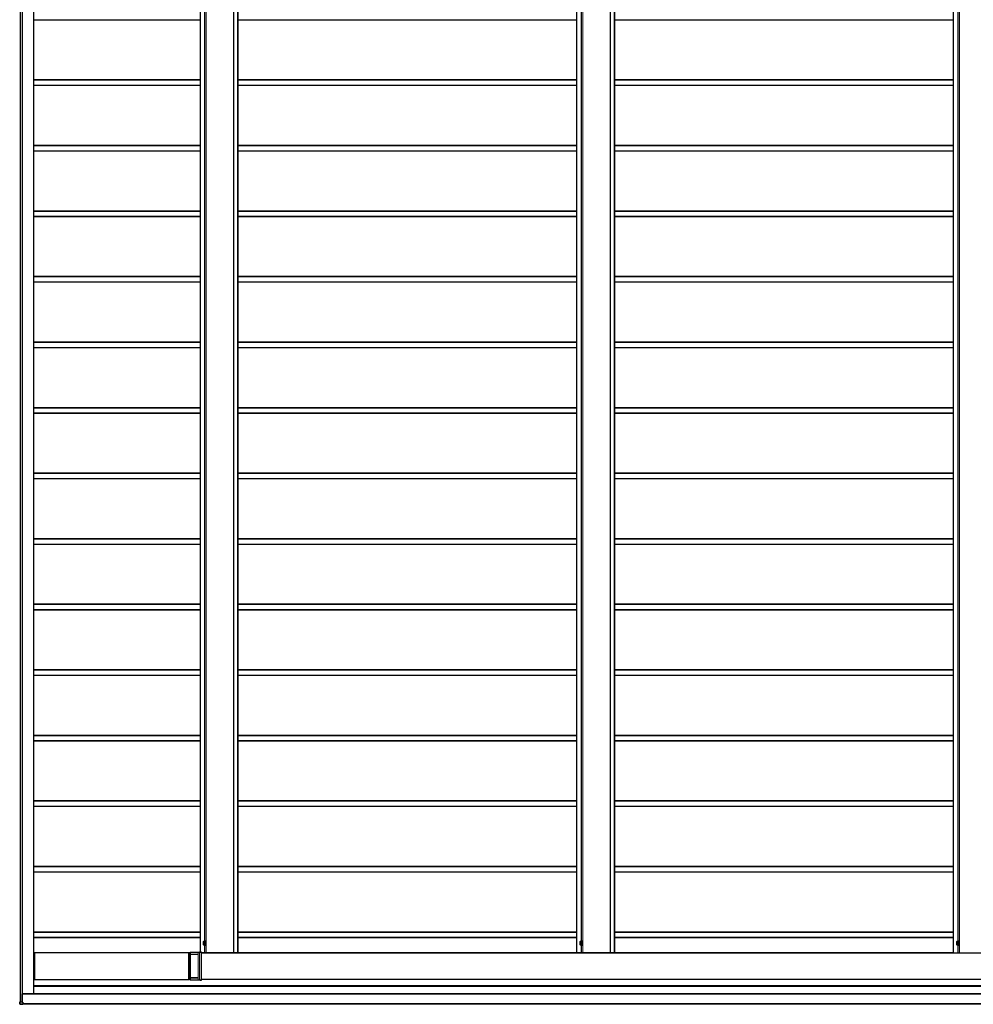
# Model space of a CAD drawing. Units: millimetres. Extents: x 0 to 25230, y 0 to 17820.
# Drawn here: x 10844 to 13754, y 8774 to 11778 of the extents above; entities that cross this region are included whole.
import ezdxf

# ---------------------------------------------------------------- set-up
doc = ezdxf.new("R2010")
doc.units = ezdxf.units.MM
doc.linetypes.add('YHIDDEN_1', pattern=[4, 3, -1])
doc.layers.add('YKK_11', color=7, linetype='Continuous', lineweight=30)
doc.layers.add('YKK_11E', color=7, linetype='Continuous', lineweight=13)

msp = doc.modelspace()

# ---------------------------------------------------------------- linework, layer by layer
at = {"layer": 'YKK_11'}
for p, q in [((10845.1, 14778.5), (10845.1, 8781.5)), ((10851.5, 14778.5), (10851.5, 8781.5)), ((10886.4, 14755), (10886.4, 8805)), ((11394.3, 14627), (11394.3, 8933)), ((11497.7, 8930.5), (11497.7, 14629.5)), ((11509.2, 14629.5), (11509.2, 8930.5)), ((12543.5, 8932), (12543.5, 14628)), ((12647, 8930.5), (12647, 14629.5)), ((12658.5, 14629.5), (12658.5, 8930.5)), ((13692.8, 8932), (13692.8, 14628)), ((11394.3, 11777), (10886.4, 11777)), ((12543.5, 11777), (11509.2, 11777)), ((13692.8, 11777), (12658.5, 11777)), ((11394.3, 11594), (10886.4, 11594)), ((11394.3, 11577), (10886.4, 11577)), ((12543.5, 11594), (11509.2, 11594)), ((12543.5, 11577), (11509.2, 11577)), ((13692.8, 11594), (12658.5, 11594)), ((13692.8, 11577), (12658.5, 11577)), ((11394.3, 11394), (10886.4, 11394)), ((12543.5, 11394), (11509.2, 11394)), ((13692.8, 11394), (12658.5, 11394)), ((11394.3, 11377), (10886.4, 11377)), ((12543.5, 11377), (11509.2, 11377)), ((13692.8, 11377), (12658.5, 11377)), ((11394.3, 11194), (10886.4, 11194)), ((11394.3, 11177), (10886.4, 11177)), ((12543.5, 11194), (11509.2, 11194)), ((12543.5, 11177), (11509.2, 11177)), ((13692.8, 11194), (12658.5, 11194)), ((13692.8, 11177), (12658.5, 11177)), ((11394.3, 10994), (10886.4, 10994)), ((11394.3, 10977), (10886.4, 10977)), ((12543.5, 10994), (11509.2, 10994)), ((12543.5, 10977), (11509.2, 10977)), ((13692.8, 10994), (12658.5, 10994)), ((13692.8, 10977), (12658.5, 10977)), ((11394.3, 10794), (10886.4, 10794)), ((12543.5, 10794), (11509.2, 10794)), ((13692.8, 10794), (12658.5, 10794)), ((11394.3, 10777), (10886.4, 10777)), ((12543.5, 10777), (11509.2, 10777)), ((13692.8, 10777), (12658.5, 10777)), ((11394.3, 10594), (10886.4, 10594)), ((11394.3, 10577), (10886.4, 10577)), ((12543.5, 10594), (11509.2, 10594)), ((12543.5, 10577), (11509.2, 10577)), ((13692.8, 10594), (12658.5, 10594)), ((13692.8, 10577), (12658.5, 10577)), ((11394.3, 10394), (10886.4, 10394)), ((11394.3, 10377), (10886.4, 10377)), ((12543.5, 10394), (11509.2, 10394)), ((12543.5, 10377), (11509.2, 10377)), ((13692.8, 10394), (12658.5, 10394)), ((13692.8, 10377), (12658.5, 10377)), ((11394.3, 10194), (10886.4, 10194)), ((12543.5, 10194), (11509.2, 10194)), ((13692.8, 10194), (12658.5, 10194)), ((11394.3, 10177), (10886.4, 10177)), ((12543.5, 10177), (11509.2, 10177)), ((13692.8, 10177), (12658.5, 10177)), ((11394.3, 9994), (10886.4, 9994)), ((11394.3, 9977), (10886.4, 9977)), ((12543.5, 9994), (11509.2, 9994)), ((12543.5, 9977), (11509.2, 9977)), ((13692.8, 9994), (12658.5, 9994)), ((13692.8, 9977), (12658.5, 9977)), ((11394.3, 9794), (10886.4, 9794)), ((11394.3, 9777), (10886.4, 9777)), ((12543.5, 9794), (11509.2, 9794)), ((12543.5, 9777), (11509.2, 9777)), ((13692.8, 9794), (12658.5, 9794)), ((13692.8, 9777), (12658.5, 9777)), ((11394.3, 9594), (10886.4, 9594)), ((12543.5, 9594), (11509.2, 9594)), ((13692.8, 9594), (12658.5, 9594)), ((11394.3, 9577), (10886.4, 9577)), ((12543.5, 9577), (11509.2, 9577)), ((13692.8, 9577), (12658.5, 9577)), ((11394.3, 9394), (10886.4, 9394)), ((11394.3, 9377), (10886.4, 9377)), ((12543.5, 9394), (11509.2, 9394)), ((12543.5, 9377), (11509.2, 9377)), ((13692.8, 9394), (12658.5, 9394)), ((13692.8, 9377), (12658.5, 9377)), ((11394.3, 9194), (10886.4, 9194)), ((12543.5, 9194), (11509.2, 9194)), ((13692.8, 9194), (12658.5, 9194)), ((11394.3, 9177), (10886.4, 9177)), ((12543.5, 9177), (11509.2, 9177)), ((13692.8, 9177), (12658.5, 9177)), ((11394.3, 8994), (10886.4, 8994)), ((12543.5, 8994), (11509.2, 8994)), ((13692.8, 8994), (12658.5, 8994)), ((11394.3, 8977), (10886.4, 8977)), ((11405.2, 8965), (11405.7, 8965.8)), ((11405.2, 8955), (11405.2, 8965)), ((11405.7, 8954.2), (11405.2, 8955)), ((11405.7, 8965.8), (11409.2, 8965.8)), ((11409.2, 8962.9), (11405.7, 8962.9)), ((11409.2, 8957.1), (11405.7, 8957.1)), ((11409.2, 8954.2), (11405.7, 8954.2)), ((11409.2, 8965.8), (11409.2, 8954.2)), ((11410.4, 8965.7), (11409.2, 8965.7)), ((11410.4, 8954.3), (11409.2, 8954.3)), ((11410.4, 8966.3), (11410.4, 8953.8)), ((11412, 8966.3), (11410.4, 8966.3)), ((11410.4, 8953.8), (11412, 8953.8)), ((11412, 8953.8), (11412, 8966.3)), ((12543.5, 8977), (11509.2, 8977)), ((12554.5, 8965), (12555, 8965.8)), ((12554.5, 8955), (12554.5, 8965)), ((12555, 8954.2), (12554.5, 8955)), ((12555, 8965.8), (12558.5, 8965.8)), ((12558.5, 8962.9), (12555, 8962.9)), ((12558.5, 8957.1), (12555, 8957.1)), ((12558.5, 8954.2), (12555, 8954.2)), ((12558.5, 8965.8), (12558.5, 8954.2)), ((12559.7, 8965.7), (12558.5, 8965.7)), ((12559.7, 8954.3), (12558.5, 8954.3)), ((12559.7, 8966.3), (12559.7, 8953.8)), ((12561.3, 8966.3), (12559.7, 8966.3)), ((12559.7, 8953.8), (12561.3, 8953.8)), ((12561.3, 8953.8), (12561.3, 8966.3)), ((13692.8, 8977), (12658.5, 8977)), ((13703.8, 8965), (13704.3, 8965.8)), ((13703.8, 8955), (13703.8, 8965)), ((13704.3, 8954.2), (13703.8, 8955)), ((13704.3, 8965.8), (13707.8, 8965.8)), ((13707.8, 8962.9), (13704.3, 8962.9)), ((13707.8, 8957.1), (13704.3, 8957.1)), ((13707.8, 8954.2), (13704.3, 8954.2)), ((13707.8, 8965.8), (13707.8, 8954.2)), ((13709, 8965.7), (13707.8, 8965.7)), ((13709, 8954.3), (13707.8, 8954.3)), ((13709, 8966.3), (13709, 8953.8)), ((13710.6, 8966.3), (13709, 8966.3)), ((13709, 8953.8), (13710.6, 8953.8)), ((13710.6, 8953.8), (13710.6, 8966.3)), ((10889.3, 8930), (10886.4, 8930)), ((10889.3, 8927.2), (10889.2, 8927.2)), ((10889.2, 8926.7), (10889.2, 8926.5)), ((10889.2, 8926), (10889.3, 8926)), ((11359.9, 8931), (10889.3, 8931)), ((10889.3, 8931), (10889.3, 8931)), ((10889.3, 8930.7), (10889.3, 8927.5)), ((10889.3, 8849.3), (10889.3, 8930.7)), ((10889.3, 8925.7), (10889.3, 8895.5)), ((11359.9, 8849.3), (11359.9, 8930.7)), ((11359.9, 8930), (11363.8, 8930)), ((11359.9, 8928.2), (11363.8, 8928.2)), ((11363.8, 8930.5), (11363.8, 8933)), ((11363.8, 8933), (11363.9, 8933)), ((11363.8, 8927.9), (11363.8, 8930.5)), ((11363.8, 8930.5), (11363.8, 8930.5)), ((11363.8, 8927.1), (11363.8, 8927.4)), ((11363.8, 8853.4), (11363.8, 8926.6)), ((11363.8, 8925.2), (11363.8, 8854.8)), ((11363.9, 8933), (11394.9, 8933)), ((11363.9, 8932.5), (11363.9, 8926.4)), ((11363.9, 8926), (11363.9, 8925.7)), ((11398.4, 8933), (11392.9, 8932.7)), ((11394.9, 8933), (11394.9, 8933)), ((11394.9, 8933), (11398.4, 8933)), ((11398.4, 8847.5), (11398.4, 8932.5)), ((11408.3, 8930.5), (11398.4, 8930.5)), ((15991.4, 8930), (11398.4, 8930)), ((11409.3, 8930.5), (11408.3, 8930.5)), ((11412.8, 8930.5), (11409.3, 8930.5)), ((11413.3, 8930.5), (11412.8, 8930.5)), ((11497.2, 8930.5), (11413.3, 8930.5)), ((11425.2, 8930.5), (11425.2, 8930)), ((11426.9, 8930.5), (11426.9, 8930)), ((11483.1, 8930.5), (11483.1, 8930)), ((11484.9, 8930.5), (11484.9, 8930)), ((11497.7, 8930.5), (11497.2, 8930.5)), ((11508.8, 8930.5), (11497.7, 8930.5)), ((11509.2, 8930.5), (11508.8, 8930.5)), ((12543.6, 8930.5), (12543.5, 8930.5)), ((12543.5, 8930.5), (12543.5, 8930.5)), ((12544.1, 8930.5), (12543.6, 8930.5)), ((12557.6, 8930.5), (12544.1, 8930.5)), ((12558.6, 8930.5), (12557.6, 8930.5)), ((12562.1, 8930.5), (12558.6, 8930.5)), ((12562.6, 8930.5), (12562.1, 8930.5)), ((12646.5, 8930.5), (12562.6, 8930.5)), ((12574.5, 8930.5), (12574.5, 8930)), ((12576.2, 8930.5), (12576.2, 8930)), ((12632.4, 8930.5), (12632.4, 8930)), ((12634.2, 8930.5), (12634.2, 8930)), ((12647, 8930.5), (12646.5, 8930.5)), ((12658.1, 8930.5), (12647, 8930.5)), ((12658.5, 8930.5), (12658.1, 8930.5)), ((13692.8, 8930.5), (13692.8, 8930.5)), ((13692.8, 8930.5), (13692.9, 8930.5)), ((13692.9, 8930.5), (13693.4, 8930.5)), ((13693.4, 8930.5), (13706.9, 8930.5)), ((13706.9, 8930.5), (13707.9, 8930.5)), ((13707.9, 8930.5), (13711.4, 8930.5)), ((13711.4, 8930.5), (13711.9, 8930.5)), ((13711.9, 8930.5), (13795.8, 8930.5)), ((13723.8, 8930.5), (13723.8, 8930)), ((13725.5, 8930.5), (13725.5, 8930)), ((10889.3, 8895.2), (10889.2, 8895.2)), ((10889.2, 8894.7), (10889.2, 8894.5)), ((10889.2, 8894), (10889.3, 8894)), ((10889.3, 8893.7), (10889.3, 8886.3)), ((10889.3, 8886), (10889.2, 8886)), ((10889.2, 8885.5), (10889.2, 8885.3)), ((10889.2, 8884.8), (10889.3, 8884.8)), ((10889.3, 8884.5), (10889.3, 8854.3)), ((10889.3, 8850), (10886.4, 8850)), ((10889.3, 8854), (10889.2, 8854)), ((10889.2, 8853.5), (10889.2, 8853.3)), ((10889.2, 8852.8), (10889.3, 8852.8)), ((10889.3, 8852.5), (10889.3, 8849.3)), ((10889.3, 8849), (10889.3, 8849)), ((10889.3, 8849), (11359.9, 8849)), ((11363.8, 8851.8), (11359.9, 8851.8)), ((11363.8, 8850), (11359.9, 8850)), ((11363.8, 8852.6), (11363.8, 8852.9)), ((11363.8, 8849.5), (11363.8, 8852.1)), ((11363.8, 8847), (11363.8, 8849.5)), ((11363.8, 8849.5), (11363.8, 8849.5)), ((11363.9, 8847), (11363.8, 8847)), ((11363.9, 8854.3), (11363.9, 8854)), ((11363.9, 8853.6), (11363.9, 8847.5)), ((11394.9, 8847), (11363.9, 8847)), ((11398.4, 8847), (11392.9, 8847.3)), ((11394.9, 8847), (11394.9, 8847)), ((11394.9, 8847), (11398.4, 8847)), ((11398.4, 8850), (16536.2, 8850)), ((10852, 8805), (10851.9, 8805)), ((10851.9, 8805), (10851.9, 8781.5)), ((16649.6, 8805), (10852, 8805)), ((10852, 8781.5), (10852, 8804.5)), ((10886.4, 8830), (16532.6, 8830)), ((10844.1, 8781.5), (10844.1, 8781.5)), ((10844.1, 8781.5), (10845.5, 8781.5)), ((10844.1, 8774.5), (10844.1, 8781.5)), ((10844.1, 8774.5), (10844.1, 8774.5)), ((10844.1, 8774), (10852.1, 8773.5)), ((10845.5, 8781.5), (10846, 8781.5)), ((10846, 8781.5), (10851.7, 8781.5)), ((10853.5, 8773.5), (10846, 8774)), ((10851.7, 8781.5), (10852, 8781.5)), ((10852, 8781.5), (10852, 8780.3)), ((10852.1, 8773.5), (10853.5, 8773.5)), ((10853.5, 8780), (10852.3, 8780)), ((10853.5, 8779.7), (10853.5, 8774)), ((10853.5, 8775), (16648.1, 8775))]:
    msp.add_line(p, q, dxfattribs=at)
at = {"layer": 'YKK_11', "linetype": 'YHIDDEN_1', "lineweight": 13, "ltscale": 0.5}
for p, q in [((11405.2, 8963), (11407.6, 8961.9)), ((11405.2, 8957), (11407.6, 8958.1)), ((11407.6, 8961.9), (11408.6, 8960)), ((11407.6, 8958.1), (11408.6, 8960)), ((12554.5, 8963), (12556.9, 8961.9)), ((12554.5, 8957), (12556.9, 8958.1)), ((12556.9, 8961.9), (12557.9, 8960)), ((12556.9, 8958.1), (12557.9, 8960)), ((13703.8, 8963), (13706.2, 8961.9)), ((13703.8, 8957), (13706.2, 8958.1)), ((13706.2, 8961.9), (13707.2, 8960)), ((13706.2, 8958.1), (13707.2, 8960))]:
    msp.add_line(p, q, dxfattribs=at)
at = {"layer": 'YKK_11'}
for centre, radius, start, end in [((11407.8, 8964.3), 2.56, 145.6171, 214.3829), ((11414.8, 8960), 9.55, 162.4128, 197.5872), ((11407.8, 8955.7), 2.56, 145.6171, 214.3829), ((12557.1, 8964.3), 2.56, 145.6171, 214.3829), ((12564.1, 8960), 9.55, 162.4128, 197.5872), ((12557.1, 8955.7), 2.56, 145.6171, 214.3829), ((13706.4, 8964.3), 2.56, 145.6171, 214.3829), ((13713.4, 8960), 9.55, 162.4128, 197.5872), ((13706.4, 8955.7), 2.56, 145.6171, 214.3829), ((10892.8, 8926.8), 3.6, 174.0133, 181.9891), ((10892.8, 8926.4), 3.6, 178.0109, 185.9867), ((10891.4, 8930.8), 2.16, 174.0133, 181.9891), ((10887.2, 8930.8), 2.16, 358.0109, 5.9867), ((10887.1, 8927.4), 2.16, 354.0133, 1.9891), ((10887.1, 8925.8), 2.16, 358.0109, 5.9867), ((11357.7, 8930.8), 2.16, 358.0109, 5.9867), ((11357.1, 8927.8), 6.76, 356.6084, 0.5919), ((11370.5, 8926.7), 6.76, 176.6084, 180.5919), ((11370.6, 8925.3), 6.76, 176.6084, 180.5919), ((11360.3, 8932.6), 3.6, 358.0109, 5.9867), ((11357.1, 8926.4), 6.76, 356.6084, 0.5919), ((11375.4, 8926.3), 13.5, 356.6084, 0.5919), ((11417.4, 8933.2), 3.2, 237.5207, 269.9988), ((11420.2, 8933.2), 3.2, 237.5207, 269.9988), ((11489.8, 8933.2), 3.2, 270.0012, 302.4793), ((12566.7, 8933.2), 3.2, 237.5207, 269.9988), ((12569.5, 8933.2), 3.2, 237.5207, 269.9988), ((12639.1, 8933.2), 3.2, 270.0012, 302.4793), ((13716, 8933.2), 3.2, 237.5207, 269.9988), ((13718.8, 8933.2), 3.2, 237.5207, 269.9988), ((10892.8, 8894.8), 3.6, 174.0133, 181.9891), ((10892.8, 8894.4), 3.6, 178.0109, 185.9867), ((10887.1, 8895.4), 2.16, 354.0133, 1.9891), ((10887.1, 8893.8), 2.16, 358.0109, 5.9867), ((10892.8, 8885.6), 3.6, 174.0133, 181.9891), ((10892.8, 8885.2), 3.6, 178.0109, 185.9867), ((10887.1, 8886.2), 2.16, 354.0133, 1.9891), ((10887.1, 8884.6), 2.16, 358.0109, 5.9867), ((10892.8, 8853.6), 3.6, 174.0133, 181.9891), ((10892.8, 8853.2), 3.6, 178.0109, 185.9867), ((10887.1, 8854.2), 2.16, 354.0133, 1.9891), ((10887.1, 8852.6), 2.16, 358.0109, 5.9867), ((10891.4, 8849.2), 2.16, 178.0109, 185.9867), ((10887.2, 8849.2), 2.16, 354.0133, 1.9891), ((11357.7, 8849.2), 2.16, 354.0133, 1.9891), ((11370.6, 8854.7), 6.76, 179.4081, 183.3916), ((11370.5, 8853.3), 6.76, 179.4081, 183.3916), ((11357.1, 8852.2), 6.76, 359.4081, 3.3916), ((11357.1, 8853.6), 6.76, 359.4081, 3.3916), ((11360.3, 8847.4), 3.6, 354.0133, 1.9891), ((11375.4, 8853.7), 13.5, 359.4081, 3.3916), ((10848.4, 8804.6), 3.6, 358.0109, 5.9867)]:
    msp.add_arc(centre, radius, start, end, dxfattribs=at)
for centre, major_axis, ratio, start_param, end_param in [((11398.4, 8932.5), (0, -0.501), 0.034899, 1.574528, 3.141597), ((11398.4, 8847.5), (0, -0.501), 0.034899, 6.283181, 7.85025), ((10852.3, 8780.3), (0.301, 0), 0.996353, 3.141593, 4.712389), ((10853.5, 8779.7), (0, -0.3), 0.034965, 1.570796, 3.141593), ((10853.5, 8774), (0, -0.501), 0.034899, 6.283181, 7.85025)]:
    msp.add_ellipse(centre, major_axis=major_axis, ratio=ratio, start_param=start_param, end_param=end_param, dxfattribs=at)
at = {"layer": 'YKK_11E'}
for p, q in [((10845.1, 8781.5), (10845.1, 14778.5)), ((10846.5, 14778.5), (10846.5, 8781.5)), ((10847, 14778.5), (10847, 8781.5)), ((10851.2, 14778.5), (10851.2, 8781.5)), ((10851.7, 14778.5), (10851.7, 8781.5)), ((10885.9, 14755), (10885.9, 8805)), ((11394.3, 8933), (11394.3, 14627)), ((11394.8, 8933), (11394.8, 14627)), ((11412.8, 14629.5), (11412.8, 8930.5)), ((11413.3, 14629.5), (11413.3, 8930.5)), ((11497.2, 14629.5), (11497.2, 8930.5)), ((11508.8, 8930.5), (11508.8, 14629.5)), ((12543.5, 8930.5), (12543.5, 14629.5)), ((12544.1, 14629.5), (12544.1, 8930.5)), ((12562.1, 14629.5), (12562.1, 8930.5)), ((12562.6, 14629.5), (12562.6, 8930.5)), ((12646.5, 14629.5), (12646.5, 8930.5)), ((12658.1, 14629.5), (12658.1, 8930.5)), ((13692.8, 14629.5), (13692.8, 8930.5)), ((13693.4, 14629.5), (13693.4, 8930.5)), ((13711.4, 14629.5), (13711.4, 8930.5)), ((13711.9, 14629.5), (13711.9, 8930.5)), ((11408.3, 8965.8), (11408.3, 14594.2)), ((11409.3, 8965.7), (11409.3, 14594.3)), ((12557.6, 8965.8), (12557.6, 14594.2)), ((12558.6, 8965.7), (12558.6, 14594.3)), ((13706.9, 8965.8), (13706.9, 14594.2)), ((13707.9, 8965.7), (13707.9, 14594.3)), ((11394.3, 11776.7), (10886.4, 11776.7)), ((12543.5, 11776.7), (11509.2, 11776.7)), ((13692.8, 11776.7), (12658.5, 11776.7)), ((11394.3, 11593), (10886.4, 11593)), ((11394.3, 11578), (10886.4, 11578)), ((11394.3, 11576.7), (10886.4, 11576.7)), ((12543.5, 11593), (11509.2, 11593)), ((12543.5, 11578), (11509.2, 11578)), ((12543.5, 11576.7), (11509.2, 11576.7)), ((13692.8, 11593), (12658.5, 11593)), ((13692.8, 11578), (12658.5, 11578)), ((13692.8, 11576.7), (12658.5, 11576.7)), ((11394.3, 11393), (10886.4, 11393)), ((12543.5, 11393), (11509.2, 11393)), ((13692.8, 11393), (12658.5, 11393)), ((11394.3, 11378), (10886.4, 11378)), ((11394.3, 11376.7), (10886.4, 11376.7)), ((12543.5, 11378), (11509.2, 11378)), ((12543.5, 11376.7), (11509.2, 11376.7)), ((13692.8, 11378), (12658.5, 11378)), ((13692.8, 11376.7), (12658.5, 11376.7)), ((11394.3, 11193), (10886.4, 11193)), ((11394.3, 11178), (10886.4, 11178)), ((12543.5, 11193), (11509.2, 11193)), ((12543.5, 11178), (11509.2, 11178)), ((13692.8, 11193), (12658.5, 11193)), ((13692.8, 11178), (12658.5, 11178)), ((11394.3, 11176.7), (10886.4, 11176.7)), ((12543.5, 11176.7), (11509.2, 11176.7)), ((13692.8, 11176.7), (12658.5, 11176.7)), ((11394.3, 10993), (10886.4, 10993)), ((11394.3, 10978), (10886.4, 10978)), ((11394.3, 10976.7), (10886.4, 10976.7)), ((12543.5, 10993), (11509.2, 10993)), ((12543.5, 10978), (11509.2, 10978)), ((12543.5, 10976.7), (11509.2, 10976.7)), ((13692.8, 10993), (12658.5, 10993)), ((13692.8, 10978), (12658.5, 10978)), ((13692.8, 10976.7), (12658.5, 10976.7)), ((11394.3, 10793), (10886.4, 10793)), ((12543.5, 10793), (11509.2, 10793)), ((13692.8, 10793), (12658.5, 10793)), ((11394.3, 10778), (10886.4, 10778)), ((11394.3, 10776.7), (10886.4, 10776.7)), ((12543.5, 10778), (11509.2, 10778)), ((12543.5, 10776.7), (11509.2, 10776.7)), ((13692.8, 10778), (12658.5, 10778)), ((13692.8, 10776.7), (12658.5, 10776.7)), ((11394.3, 10593), (10886.4, 10593)), ((11394.3, 10578), (10886.4, 10578)), ((11394.3, 10576.7), (10886.4, 10576.7)), ((12543.5, 10593), (11509.2, 10593)), ((12543.5, 10578), (11509.2, 10578)), ((12543.5, 10576.7), (11509.2, 10576.7)), ((13692.8, 10593), (12658.5, 10593)), ((13692.8, 10578), (12658.5, 10578)), ((13692.8, 10576.7), (12658.5, 10576.7)), ((11394.3, 10393), (10886.4, 10393)), ((11394.3, 10378), (10886.4, 10378)), ((11394.3, 10376.7), (10886.4, 10376.7)), ((12543.5, 10393), (11509.2, 10393)), ((12543.5, 10378), (11509.2, 10378)), ((12543.5, 10376.7), (11509.2, 10376.7)), ((13692.8, 10393), (12658.5, 10393)), ((13692.8, 10378), (12658.5, 10378)), ((13692.8, 10376.7), (12658.5, 10376.7)), ((11394.3, 10193), (10886.4, 10193)), ((12543.5, 10193), (11509.2, 10193)), ((13692.8, 10193), (12658.5, 10193)), ((11394.3, 10178), (10886.4, 10178)), ((11394.3, 10176.7), (10886.4, 10176.7)), ((12543.5, 10178), (11509.2, 10178)), ((12543.5, 10176.7), (11509.2, 10176.7)), ((13692.8, 10178), (12658.5, 10178)), ((13692.8, 10176.7), (12658.5, 10176.7)), ((11394.3, 9993), (10886.4, 9993)), ((11394.3, 9978), (10886.4, 9978)), ((11394.3, 9976.7), (10886.4, 9976.7)), ((12543.5, 9993), (11509.2, 9993)), ((12543.5, 9978), (11509.2, 9978)), ((12543.5, 9976.7), (11509.2, 9976.7)), ((13692.8, 9993), (12658.5, 9993)), ((13692.8, 9978), (12658.5, 9978)), ((13692.8, 9976.7), (12658.5, 9976.7)), ((11394.3, 9793), (10886.4, 9793)), ((11394.3, 9778), (10886.4, 9778)), ((11394.3, 9776.7), (10886.4, 9776.7)), ((12543.5, 9793), (11509.2, 9793)), ((12543.5, 9778), (11509.2, 9778)), ((12543.5, 9776.7), (11509.2, 9776.7)), ((13692.8, 9793), (12658.5, 9793)), ((13692.8, 9778), (12658.5, 9778)), ((13692.8, 9776.7), (12658.5, 9776.7)), ((11394.3, 9593), (10886.4, 9593)), ((12543.5, 9593), (11509.2, 9593)), ((13692.8, 9593), (12658.5, 9593)), ((11394.3, 9578), (10886.4, 9578)), ((11394.3, 9576.7), (10886.4, 9576.7)), ((12543.5, 9578), (11509.2, 9578)), ((12543.5, 9576.7), (11509.2, 9576.7)), ((13692.8, 9578), (12658.5, 9578)), ((13692.8, 9576.7), (12658.5, 9576.7)), ((11394.3, 9393), (10886.4, 9393)), ((11394.3, 9378), (10886.4, 9378)), ((11394.3, 9376.7), (10886.4, 9376.7)), ((12543.5, 9393), (11509.2, 9393)), ((12543.5, 9378), (11509.2, 9378)), ((12543.5, 9376.7), (11509.2, 9376.7)), ((13692.8, 9393), (12658.5, 9393)), ((13692.8, 9378), (12658.5, 9378)), ((13692.8, 9376.7), (12658.5, 9376.7)), ((11394.3, 9193), (10886.4, 9193)), ((11394.3, 9178), (10886.4, 9178)), ((11394.3, 9176.7), (10886.4, 9176.7)), ((12543.5, 9193), (11509.2, 9193)), ((12543.5, 9178), (11509.2, 9178)), ((12543.5, 9176.7), (11509.2, 9176.7)), ((13692.8, 9193), (12658.5, 9193)), ((13692.8, 9178), (12658.5, 9178)), ((13692.8, 9176.7), (12658.5, 9176.7)), ((11394.3, 8993), (10886.4, 8993)), ((12543.5, 8993), (11509.2, 8993)), ((13692.8, 8993), (12658.5, 8993)), ((11394.3, 8978), (10886.4, 8978)), ((11394.3, 8976.7), (10886.4, 8976.7)), ((11408.3, 8954.2), (11408.3, 8930.5)), ((11409.3, 8954.3), (11409.3, 8930.5)), ((12543.5, 8978), (11509.2, 8978)), ((12543.5, 8976.7), (11509.2, 8976.7)), ((12557.6, 8954.2), (12557.6, 8930.5)), ((12558.6, 8954.3), (12558.6, 8930.5)), ((13692.8, 8978), (12658.5, 8978)), ((13692.8, 8976.7), (12658.5, 8976.7)), ((13706.9, 8954.2), (13706.9, 8930.5)), ((13707.9, 8954.3), (13707.9, 8930.5)), ((11363.8, 8932), (10886.4, 8932)), ((10889.3, 8930.7), (11359.9, 8930.7)), ((11363.8, 8927.9), (11359.9, 8927.9)), ((11388.3, 8925.2), (11363.8, 8925.2)), ((11388.6, 8932.5), (11363.9, 8932.5)), ((11388.4, 8926.4), (11363.9, 8926.4)), ((11388.4, 8926), (11363.9, 8926)), ((11363.9, 8925.7), (11388.3, 8925.7)), ((11388.3, 8925.7), (11388.4, 8926)), ((11388.8, 8925.2), (11388.3, 8925.7)), ((11388.3, 8854.8), (11388.3, 8925.2)), ((11388.3, 8925.2), (11388.8, 8925.2)), ((11388.4, 8926.4), (11388.4, 8932.1)), ((11388.9, 8926.4), (11388.4, 8926.4)), ((11388.4, 8926), (11388.9, 8925.5)), ((11388.8, 8925.2), (11388.9, 8925.5)), ((11388.8, 8925.2), (11388.8, 8854.8)), ((11389.4, 8932.7), (11388.9, 8932.2)), ((11388.9, 8932.2), (11389.2, 8932.2)), ((11388.9, 8932.2), (11388.9, 8926.4)), ((11389.6, 8932.7), (11389.2, 8932.2)), ((11389.2, 8932.2), (11392.4, 8932.2)), ((11389.3, 8932.8), (11389.3, 8932.7)), ((11389.6, 8932.7), (11389.4, 8932.7)), ((11392.9, 8932.7), (11389.6, 8932.7)), ((11392.9, 8932.7), (11392.4, 8932.2)), ((11392.4, 8932.2), (11392.9, 8932.2)), ((11392.4, 8932.2), (11392.4, 8847.8)), ((11398.4, 8932.5), (11392.9, 8932.2)), ((11392.9, 8932.2), (11392.9, 8847.8)), ((15991.4, 8929.5), (11398.4, 8929.5)), ((11509.2, 8932), (12543.5, 8932)), ((12658.5, 8932), (13692.8, 8932)), ((10889.3, 8849.7), (10886.4, 8849.7)), ((11359.9, 8849.3), (10889.3, 8849.3)), ((11363.8, 8852.1), (11359.9, 8852.1)), ((11363.8, 8849.7), (11359.9, 8849.7)), ((11363.8, 8854.8), (11388.3, 8854.8)), ((11388.3, 8854.3), (11363.9, 8854.3)), ((11388.4, 8854), (11363.9, 8854)), ((11388.4, 8853.6), (11363.9, 8853.6)), ((11388.6, 8847.5), (11363.9, 8847.5)), ((11388.8, 8854.8), (11388.3, 8854.8)), ((11388.8, 8854.8), (11388.3, 8854.3)), ((11388.3, 8854.3), (11388.4, 8854)), ((11388.4, 8854), (11388.9, 8854.5)), ((11388.4, 8853.6), (11388.9, 8853.6)), ((11388.4, 8847.9), (11388.4, 8853.6)), ((11388.9, 8854.5), (11388.8, 8854.8)), ((11388.9, 8847.8), (11388.9, 8853.6)), ((11389.2, 8847.8), (11388.9, 8847.8)), ((11389.4, 8847.3), (11388.9, 8847.8)), ((11392.4, 8847.8), (11389.2, 8847.8)), ((11389.2, 8847.8), (11389.6, 8847.3)), ((11389.3, 8847.3), (11389.3, 8847.2)), ((11391.2, 8847.1), (11389.3, 8847.2)), ((11389.6, 8847.3), (11389.4, 8847.3)), ((11392.9, 8847.3), (11389.6, 8847.3)), ((11392.7, 8847.1), (11391.2, 8847.1)), ((11392.9, 8847.8), (11392.4, 8847.8)), ((11392.4, 8847.8), (11392.9, 8847.3)), ((11393.9, 8847), (11392.7, 8847.1)), ((11392.9, 8847.8), (11398.4, 8847.5)), ((11394.6, 8847), (11393.9, 8847)), ((11394.9, 8847), (11394.6, 8847)), ((16536.2, 8850.5), (11398.4, 8850.5)), ((11398.4, 8849.7), (16535.6, 8849.7)), ((16649.6, 8804.5), (10852, 8804.5)), ((16532.6, 8830.5), (10886.4, 8830.5)), ((16531.6, 8828), (10886.4, 8828)), ((10844.1, 8781.5), (10844.1, 8774)), ((10844.5, 8774), (10844.1, 8774.5)), ((10844.1, 8774.5), (10845.5, 8774.5)), ((10846, 8774), (10844.5, 8774)), ((10845.5, 8774.5), (10845.5, 8781.5)), ((10846, 8774.5), (10845.5, 8774.5)), ((10845.5, 8774.5), (10846, 8774)), ((10846, 8774.5), (10846, 8781.5)), ((10853.5, 8774), (10846, 8774.5)), ((10851.7, 8780.3), (10851.7, 8781.5)), ((10852, 8780.3), (10851.7, 8780.3)), ((10852.3, 8779.7), (10853.5, 8779.7)), ((10853.5, 8775.5), (16648.1, 8775.5))]:
    msp.add_line(p, q, dxfattribs=at)
for centre, radius, start, end in [((11395.1, 8925.3), 6.76, 176.6084, 180.5919), ((11391.3, 8930.9), 3.12, 149.2999, 157.4827), ((11386.6, 8935.3), 3.67, 299.3608, 306.9688), ((11381.6, 8926.4), 6.76, 356.6084, 0.5919), ((11389.3, 8931.8), 0.96, 89.8061, 135.3886), ((11394.5, 8941.5), 10.8, 236.8049, 238.1134), ((11389.5, 8931.7), 0.986, 102.6205, 137.0584), ((11397.7, 8932.6), 4.81, 179.0227, 184.9749), ((11395.1, 8854.7), 6.76, 179.4081, 183.3916), ((11381.6, 8853.6), 6.76, 359.4081, 3.3916), ((11386.6, 8844.7), 3.67, 53.0312, 60.6392), ((11391.3, 8849.1), 3.12, 202.5173, 210.7001), ((11394.5, 8838.5), 10.8, 121.8866, 123.1951), ((11389.3, 8848.2), 0.966, 224.7556, 270.0498), ((11389.5, 8848.2), 0.921, 221.6874, 258.6336), ((11397.7, 8847.4), 4.81, 175.0251, 180.9773), ((10850.8, 8774), 4.81, 175.0251, 180.9773), ((10855.2, 8779.8), 2.87, 175.5056, 181.4954)]:
    msp.add_arc(centre, radius, start, end, dxfattribs=at)
for centre, major_axis, ratio, start_param, end_param in [((11388.4, 8932.1), (0.5, 0.061), 0.004206, 0.034392, 1.605189), ((11381.8, 8932.2), (13.1, 0.8), 0.00013, 5.323235, 6.247909), ((11381.8, 8932.5), (13.1, 0.5), 0.000051, 5.32244, 6.284518), ((11388.4, 8932.6), (1, 0.061), 0.002127, 0.034777, 0.385625), ((11388.4, 8847.9), (0.5, -0.061), 0.004206, 4.677997, 6.248793), ((11381.8, 8847.8), (13.1, -0.8), 0.00013, 0.035276, 0.95995), ((11388.4, 8847.4), (1, -0.061), 0.002127, 5.89756, 6.248409), ((10852.3, 8780.3), (0.601, 0), 0.998477, 3.141593, 4.712389)]:
    msp.add_ellipse(centre, major_axis=major_axis, ratio=ratio, start_param=start_param, end_param=end_param, dxfattribs=at)

doc.saveas('drawing.dxf')
